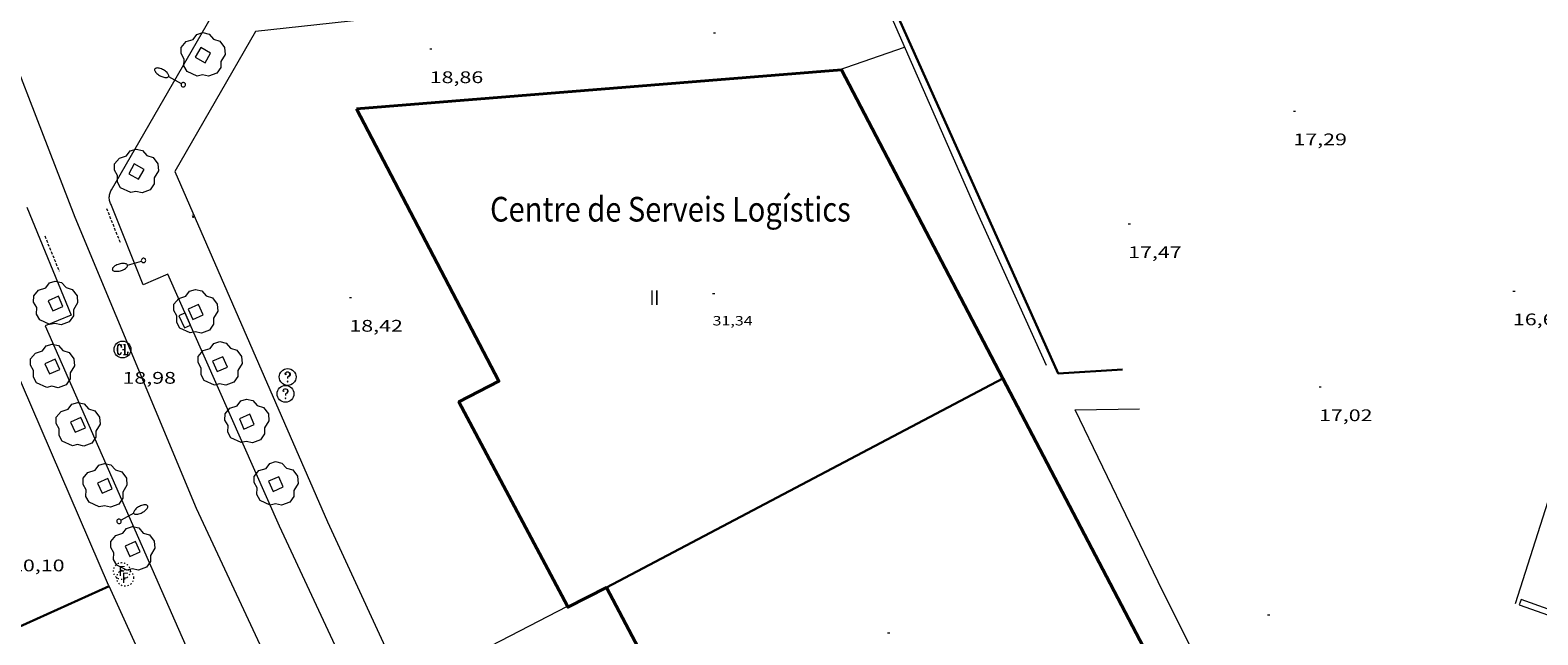
# Model space of a CAD drawing. Units: inches. Extents: x 451998 to 453001, y 4597494 to 4598002.
# Drawn here: x 452236 to 452371, y 4597585 to 4597639 of the extents above; entities that cross this region are included whole.
import ezdxf
from ezdxf.enums import TextEntityAlignment as Align

# ---------------------------------------------------------------- set-up
doc = ezdxf.new("R2010")
doc.units = ezdxf.units.IN
doc.header["$MEASUREMENT"] = 0
for name, pattern in [('DGN Style 3', [16.974678, 12.12477, -4.849908000000001]), ('PUNTOS', [0.25, 0, -0.25]), ('TRAZOS2', [0.375, 0.25, -0.125])]:
    doc.linetypes.add(name, pattern=pattern)
for name, color, linetype, lineweight in [('ARBRE', 7, 'Continuous', 0), ('COTA ALTIMETRICA', 7, 'Continuous', 0), ('COTA EDIFICI', 7, 'Continuous', 0), ('EIX VIA URBANA PAVIMENTADA', 7, 'Continuous', 0), ('EMBORNAL', 7, 'Continuous', 0), ('ESCOCELL', 7, 'Continuous', 0), ('FACANA EXTERIOR', 7, 'Continuous', 0), ('FANAL', 7, 'Continuous', 0), ('FILAT', 7, 'Continuous', 0), ('MITGERES', 7, 'Continuous', 0), ('MUR', 7, 'Continuous', 0), ('MUR CONTENCIO', 7, 'Continuous', 0), ('PORTA ACCES DE VEHICLES', 7, 'Continuous', 0), ('REBAIX DE VORERA VIANANTS', 7, 'Continuous', 0), ('REGISTRE CLAVEGUERAM', 7, 'Continuous', 0), ('REGISTRE FIBRA OPTICA', 7, 'Continuous', 0), ('REGISTRE SENSE IDENTIFICAR', 7, 'Continuous', 0), ('REIXA DE DESGUAS', 7, 'Continuous', 0), ('TEXT DE EQUIPAMENT', 7, 'Continuous', 0), ('TEXT DE NUMERO DE PLANTES', 7, 'Continuous', 0), ('VORERA', 7, 'Continuous', 0)]:
    doc.layers.add(name, color=color, linetype=linetype, lineweight=lineweight)
for name, color, linetype in [('Identificador', 7, 'Continuous'), ('PLAQUES_CARRER', 7, 'Continuous'), ('Punt', 7, 'Continuous')]:
    doc.layers.add(name, color=color, linetype=linetype)
doc.styles.get("Standard").update_dxf_attribs({"font": 'txt.shx'})
doc.styles.add('Style-Arial', font='ARIAL.TTF')
doc.linetypes.add('filat', pattern='A,0.25,[7,dgnlstyle-mataro.shx,S=0.008,R=0,X=0,Y=0],10.25', length=10.5)

# ---------------------------------------------------------------- blocks, each defined once
blk = doc.blocks.new('COTA')
at = {"color": 0, "linetype": 'ByBlock', "lineweight": -2}
blk.add_line((0, 0), (0.2, 0), dxfattribs=at)
blk = doc.blocks.new('ESCOSE')
at = {"color": 0, "linetype": 'ByBlock', "lineweight": -2, "flags": 128}
blk.add_lwpolyline([(-0.5, -0.5), (0.5, -0.5), (0.5, 0.5), (-0.5, 0.5)], close=True, dxfattribs=at)
blk = doc.blocks.new('ARBRE')
at = {"color": 0, "linetype": 'ByBlock', "lineweight": -2, "flags": 128}
blk.add_lwpolyline([(-0.507, -1.872), (-1.415, -1.448), (-1.697, -0.9400000000000001), (-1.675, -0.342), (-1.951, 0.138), (-1.943, 0.686), (-1.511, 1.208), (-0.871, 1.406), (-0.543, 1.846), (-0.027, 2.012), (0.541, 1.882), (0.933, 1.428), (1.495, 1.262), (1.921, 0.6940000000000001), (1.969, 0.068), (1.593, -0.562), (1.593, -1.098), (1.229, -1.618), (0.505, -1.886), (-0.049, -1.762), (-0.507, -1.872)], dxfattribs=at)
blk = doc.blocks.new('BLOC_PLAQUES')
at = {"layer": 'Punt', "color": 2}
blk.add_point((0, 0), dxfattribs=at)
at = {"layer": 'Identificador', "color": 2}
blk.add_attdef('IDENTIFICADOR', text='', height=0.2, dxfattribs=at).set_placement((0, 0), align=Align.CENTER)
blk = doc.blocks.new('FANALB')
at = {"color": 0, "linetype": 'ByBlock', "lineweight": -2, "flags": 128}
for points in [[(0.197, 0.005), (0.189, 0.061), (0.165, 0.111), (0.129, 0.155), (0.083, 0.185), (0.029, 0.201), (-0.027, 0.201), (-0.081, 0.185), (-0.129, 0.155), (-0.167, 0.113), (-0.191, 0.063), (-0.199, 0.007), (-0.191, -0.049), (-0.169, -0.099), (-0.133, -0.143), (-0.08700000000000001, -0.173), (-0.033, -0.191), (0.023, -0.191), (0.077, -0.177), (0.125, -0.147), (0.163, -0.105), (0.187, -0.055), (0.197, 0.001), (0.197, 0.005)], [(1.497, 0.005), (0.197, 0.005)], [(2.897, 0.005), (2.889, 0.051), (2.865, 0.095), (2.827, 0.137), (2.773, 0.175), (2.707, 0.211), (2.629, 0.241), (2.541, 0.267), (2.445, 0.285), (2.343, 0.299), (2.237, 0.305), (2.133, 0.303), (2.027, 0.297), (1.927, 0.283), (1.833, 0.261), (1.747, 0.235), (1.671, 0.203), (1.607, 0.167), (1.557, 0.127), (1.523, 0.085), (1.501, 0.041), (1.497, -0.005), (1.509, -0.051), (1.537, -0.095), (1.579, -0.135), (1.635, -0.175), (1.705, -0.209), (1.785, -0.237), (1.875, -0.261), (1.973, -0.279), (2.075, -0.291), (2.179, -0.295), (2.285, -0.293), (2.389, -0.283), (2.489, -0.267), (2.581, -0.247), (2.665, -0.219), (2.737, -0.185), (2.799, -0.149), (2.845, -0.107), (2.877, -0.065), (2.895, -0.019), (2.897, 0.005)]]:
    blk.add_lwpolyline(points, dxfattribs=at)
blk = doc.blocks.new('RCLAVC')
at = {"color": 0, "linetype": 'ByBlock', "lineweight": -2, "flags": 128}
for points in [[(-0.158, 0.43), (-0.122, 0.26), (-0.122, 0.6), (-0.158, 0.43), (-0.228, 0.544), (-0.332, 0.6), (-0.402, 0.6), (-0.508, 0.544), (-0.578, 0.43), (-0.612, 0.316), (-0.648, 0.146), (-0.648, -0.146), (-0.612, -0.316), (-0.578, -0.43), (-0.508, -0.544), (-0.402, -0.6), (-0.332, -0.6), (-0.228, -0.544), (-0.158, -0.43), (-0.122, -0.316)], [(-0.402, 0.6), (-0.472, 0.544), (-0.542, 0.43), (-0.578, 0.316), (-0.612, 0.146), (-0.612, -0.146), (-0.578, -0.316), (-0.542, -0.43), (-0.472, -0.544), (-0.402, -0.6)], [(0.122, 0.6), (0.368, 0.6)], [(0.226, 0.6), (0.226, -0.6)], [(0.262, 0.6), (0.262, -0.6)], [(0.122, -0.6), (0.648, -0.6), (0.648, -0.26), (0.612, -0.6)]]:
    blk.add_lwpolyline(points, dxfattribs=at)
at = {"color": 0, "linetype": 'ByBlock', "lineweight": -2}
blk.add_circle((-0.001401012718677521, -0.0007607361078262329), 1, dxfattribs=at)
blk = doc.blocks.new('RDESCC')
at = {"color": 0, "linetype": 'ByBlock', "lineweight": -2, "flags": 128}
for points in [[(-0.24, 0.374), (-0.194, 0.316), (-0.24, 0.26), (-0.288, 0.316), (-0.288, 0.374), (-0.24, 0.486), (-0.194, 0.544), (-0.1, 0.6), (0.042, 0.6), (0.184, 0.544), (0.232, 0.486), (0.286, 0.374), (0.286, 0.26), (0.232, 0.146), (0.184, 0.09), (-0.004, -0.024), (-0.004, -0.194)], [(0.042, 0.6), (0.138, 0.544), (0.184, 0.486), (0.232, 0.374), (0.232, 0.26), (0.184, 0.146), (0.09, 0.034)], [(-0.004, -0.486), (-0.052, -0.544), (-0.004, -0.6), (0.042, -0.544), (-0.004, -0.486)]]:
    blk.add_lwpolyline(points, dxfattribs=at)
at = {"color": 0, "linetype": 'ByBlock', "lineweight": -2}
blk.add_circle((-0.001613611161708832, -0.001560736298561096), 1, dxfattribs=at)
blk = doc.blocks.new('EMBORN')
at = {"color": 0, "linetype": 'ByBlock', "lineweight": -2, "flags": 128}
blk.add_lwpolyline([(0, 0), (1.2, 0), (1.2, 0.6), (0, 0.6)], close=True, dxfattribs=at)
blk = doc.blocks.new('RFOC')
at = {"color": 0, "linetype": 'ByBlock', "lineweight": -2}
blk.add_circle((0.001121296942234039, 0.0002408043146133423), 1, dxfattribs=at)
at = {"color": 0, "linetype": 'ByBlock', "lineweight": -2, "style": 'Style-Arial', "width": 0.833335}
blk.add_text('F', height=1.2, dxfattribs=at).set_placement((-6.955664062490995e-05, 0), align=Align.MIDDLE_CENTER)

msp = doc.modelspace()

# ---------------------------------------------------------------- linework, layer by layer
at = {"layer": 'EIX VIA URBANA PAVIMENTADA', "color": 1, "linetype": 'Continuous', "lineweight": 20}
msp.add_polyline3d([(452231.5667986557, 4597645.297927773, 20.53101456481031), (452240.3714816972, 4597622.575234003, 19.570030341328), (452251.2103014761, 4597596.608111504, 18.5780288033312), (452266.1470814988, 4597564.563948489, 17.3140268436256), (452278.6959122751, 4597539.696814721, 16.1460250327584), (452295.0197061937, 4597509.20064358, 14.8420230110368), (452300.2851792084, 4597500, 14.4609847274782)], dxfattribs=at)
at = {"layer": 'FACANA EXTERIOR', "color": 1, "linetype": 'Continuous', "lineweight": 40}
for points in [[(452265.4845939198, 4597632.234058432, 31.52804888101121), (452308.7346872716, 4597635.699735646, 31.59204898023681), (452323.1390107956, 4597608.163325541, 30.64571919438716)], [(452284.3131657793, 4597587.845784431, 31.51219720300316), (452274.6254096699, 4597606.082948532, 31.5440489058176), (452278.1954292113, 4597607.928924306, 31.48004880659201), (452265.4845939198, 4597632.234058432, 31.52804888101121)], [(452323.1390107956, 4597608.163325541, 30.64571919438716), (452337.0190021713, 4597581.629269002, 29.73383678322315)], [(452287.7843045127, 4597589.534823031, 31.33604858333441), (452284.3582857408, 4597587.760846275, 31.51204885620481), (452284.3131657793, 4597587.845784431, 31.51219720300316)], [(452298.1799437103, 4597561.23561446, 30.40041309509242), (452288.5832298912, 4597579.53680147, 30.63204749185281), (452292.0762494194, 4597581.396777849, 30.50404729340161), (452287.7843045127, 4597589.534823031, 31.33604858333441)]]:
    msp.add_polyline3d(points, dxfattribs=at)
at = {"layer": 'FILAT', "color": 7, "linetype": 'filat', "lineweight": 0, "extrusion": (0.8795586888788532, 0.3825073617462788, 0.2829569420028676), "elevation": 2156472.808523187}
msp.add_lwpolyline([(4035818.274376298, -636167.9993225416), (4035795.609544596, -636168.3037647521), (4035780.651293047, -636168.9877171154)], dxfattribs=at)
at = {"layer": 'FILAT', "color": 7, "linetype": 'filat', "lineweight": 0, "extrusion": (0.002257216798420016, 0.0007802720784640853, 0.9999971480698375), "elevation": 4627.828939589705}
msp.add_lwpolyline([(452307.2484879075, 4597633.465348308), (452313.1845314165, 4597635.517307071)], dxfattribs=at)
at = {"layer": 'MITGERES', "color": 1, "linetype": 'Continuous', "lineweight": 30, "elevation": 31.33604858333547}
msp.add_lwpolyline([(452287.784304513, 4597589.534823037), (452323.1390107956, 4597608.163325541)], dxfattribs=at)
at = {"layer": 'MITGERES', "color": 1, "linetype": 'Continuous', "lineweight": 30, "elevation": 31.40004779577897, "flags": 128}
msp.add_lwpolyline([(452323.1390107956, 4597608.163325541), (452323.1395006747, 4597608.16358366)], dxfattribs=at)
at = {"layer": 'MUR', "color": 1, "linetype": 'Continuous', "lineweight": 20, "extrusion": (0.02381541467763734, -0.05468669796000487, 0.9982195104735048), "elevation": -240638.2871173574, "flags": 128}
msp.add_lwpolyline([(2250332.300144186, 4027505.181294178), (2250332.300144186, 4027471.013767374)], dxfattribs=at)
at = {"layer": 'MUR', "color": 1, "linetype": 'Continuous', "lineweight": 20, "elevation": 18.13022146505583}
msp.add_lwpolyline([(452269.8410802781, 4597580.363220263), (452284.3131657793, 4597587.845784431)], dxfattribs=at)
at = {"layer": 'MUR', "color": 1, "linetype": 'Continuous', "lineweight": 20, "elevation": 18.27102715444113, "flags": 128}
msp.add_lwpolyline([(452284.3131657793, 4597587.845784431), (452284.3132863179, 4597587.845846754)], dxfattribs=at)
at = {"layer": 'MUR', "color": 1, "linetype": 'Continuous', "lineweight": 20}
for points in [[(452372.1758097794, 4597644.694257967, 19.60917770105191), (452340.9968053955, 4597644.675504773, 20.0240310452096), (452323.6087751978, 4597644.248636042, 20.20803133048321), (452306.6497433586, 4597643.517763586, 20.3440315413376), (452297.148724167, 4597642.929834764, 20.30403147932161), (452281.0826896302, 4597641.660954698, 20.4560317149824), (452270.4176652651, 4597640.629034018, 20.440031690176), (452256.4966321949, 4597639.115137298, 20.4720317397888), (452249.3065264539, 4597626.648172523, 20.2640314173056)], [(452243.4272366154, 4597589.650159771, 20.0270310498608), (452243.391237159, 4597589.729160165, 20.0260310483104), (452228.8544702531, 4597623.420322699, 20.570031891728), (452212.7075134084, 4597632.407459149, 21.3140330452256), (452192.4264923829, 4597628.189505354, 21.84523693783494)], [(452353.8201572857, 4597556.637270978, 16.560025674624), (452349.167216569, 4597565.40131987, 16.6880258730752), (452339.8923349789, 4597582.902417378, 17.2560267537024), (452340.4083377061, 4597583.156413857, 17.2640267661056), (452337.0013845732, 4597590.029450363, 17.5280271754112), (452329.5894893836, 4597605.357530366, 18.08802804363521), (452335.3394990645, 4597605.458486893, 17.2560267537024)]]:
    msp.add_polyline3d(points, dxfattribs=at)
at = {"layer": 'MUR CONTENCIO', "color": 1, "linetype": 'Continuous', "lineweight": 30}
for points in [[(452333.8115234038, 4597608.978503945, 17.3520269025408), (452328.083511731, 4597608.610546836, 18.280028341312), (452313.595734195, 4597640.89070681, 19.20002976768), (452326.6228856791, 4597641.121833103, 18.87773645834891)], [(452243.4272366154, 4597589.650159771, 20.0270310498608), (452227.7511585692, 4597582.567267732, 20.1140311847456), (452202.6108152021, 4597570.965812692, 21.54086389303836)]]:
    msp.add_polyline3d(points, dxfattribs=at)
at = {"layer": 'PORTA ACCES DE VEHICLES', "color": 7, "linetype": 'Continuous', "lineweight": 20, "elevation": 18.22602825759168}
msp.add_lwpolyline([(452262.9243103047, 4597595.378020718), (452269.8410802781, 4597580.363220263)], dxfattribs=at)
at = {"layer": 'PORTA ACCES DE VEHICLES', "color": 7, "linetype": 'Continuous', "lineweight": 20, "extrusion": (-0.00381665412156543, 0.008359101887507523, 0.9999577783921433), "elevation": 36725.68976759855, "flags": 128}
msp.add_lwpolyline([(452244.0967939444, 4597434.768062158), (452240.2095525788, 4597443.281402289)], dxfattribs=at)
at = {"layer": 'REBAIX DE VORERA VIANANTS', "color": 1, "linetype": 'TRAZOS2', "lineweight": 0, "extrusion": (0.01582222037715547, -0.03969659456918345, 0.9990865016213294), "elevation": -175334.8948208553}
msp.add_lwpolyline([(2122383.398247811, 4099680.943201319), (2122383.398247811, 4099684.172840921)], dxfattribs=at)
at = {"layer": 'REBAIX DE VORERA VIANANTS', "color": 1, "linetype": 'TRAZOS2', "lineweight": 0, "extrusion": (0.01742647607905894, -0.04249582732382297, 0.9989446544186168), "elevation": -187479.2619745143}
msp.add_lwpolyline([(2162818.440091105, 4077953.493752559), (2162818.440091105, 4077950.100874528)], dxfattribs=at)
at = {"layer": 'REIXA DE DESGUAS', "color": 7, "linetype": 'Continuous', "lineweight": 0, "extrusion": (-0.05002099024592415, -0.1569752311859002, 0.9863349721717012), "elevation": -744319.1759691908, "flags": 128}
msp.add_lwpolyline([(-964873.9066112521, 4456171.127346543), (-964873.9066112526, 4456198.68390779)], dxfattribs=at)
at = {"layer": 'REIXA DE DESGUAS', "color": 7, "linetype": 'Continuous', "lineweight": 0}
msp.add_polyline3d([(452369.1934190041, 4597587.989202942, 16.4640255257856), (452374.4184129237, 4597586.1201604, 16.4080254389632), (452374.5834166926, 4597586.583159866, 16.4080254389632), (452369.3584227729, 4597588.452202407, 16.4080254389632), (452369.1934190041, 4597587.989202942, 16.4640255257856)], dxfattribs=at)
at = {"layer": 'VORERA', "color": 1, "linetype": 'Continuous', "lineweight": 0, "extrusion": (-0.009054010906026307, -0.01572177945790531, 0.999835411723945), "elevation": -76357.93261067304, "flags": 128}
msp.add_lwpolyline([(-1902544.639954608, 4209177.283305064), (-1902544.639954608, 4209200.21295522)], dxfattribs=at)
at = {"layer": 'VORERA', "color": 1, "linetype": 'Continuous', "lineweight": 0}
for points in [[(452243.6614945296, 4597623.59421062, 19.6240304250496), (452243.6114950971, 4597623.679211132, 19.63803044675521), (452243.5674956966, 4597623.767211601, 19.65003046536), (452243.5304963373, 4597623.859212025, 19.65803047776321), (452243.500497004, 4597623.953212398, 19.66403048706561), (452243.4774977043, 4597624.050212722, 19.66703049171681), (452243.4614984231, 4597624.148212996, 19.66703049171681), (452243.4534991619, 4597624.247213211, 19.66403048706561), (452243.4524999115, 4597624.346213371, 19.65803047776321), (452243.458500672, 4597624.44521348, 19.64903046380961), (452243.4725014372, 4597624.543213526, 19.6370304452048), (452243.4945021997, 4597624.639213508, 19.62303042349921), (452243.5225029488, 4597624.732213439, 19.60603039714241), (452243.5585036951, 4597624.823213306, 19.5870303676848), (452243.6005044203, 4597624.910213123, 19.565030333576), (452243.6495051336, 4597624.994212882, 19.5410302963664), (452243.6585052537, 4597625.008212836, 19.53603028861441)], [(452236.0994818118, 4597623.463267794, 19.69003052737601), (452240.0604146647, 4597613.804222766, 19.21002978318401), (452237.7224038849, 4597612.861239044, 19.4020300808608), (452250.8111984181, 4597583.1070936, 18.1220280963488), (452267.5059604296, 4597548.329913009, 16.770026000208), (452282.1087697915, 4597520.220758629, 15.580024155232)], [(452304.2046348199, 4597500, 14.3733484500811), (452302.7806668433, 4597502.428574194, 14.4740224404896), (452290.4448178989, 4597524.857702567, 15.3940238668576), (452292.7098306293, 4597526.072687265, 15.4020238792608), (452277.0500341513, 4597556.095852633, 16.610025752144), (452271.4051124892, 4597567.57391326, 17.1140265335456), (452258.6293007623, 4597594.998052715, 18.2740283320096), (452248.680455898, 4597617.477163055, 19.26602987000641), (452246.4834451849, 4597616.514178232, 19.29802991961921), (452243.6614945296, 4597623.59421062, 19.6240304250496)]]:
    msp.add_polyline3d(points, dxfattribs=at)

# ---------------------------------------------------------------- block references
at = {"layer": 'ARBRE', "color": 3, "linetype": 'Continuous', "lineweight": 0, "xscale": 1.000001550400009, "yscale": 1.000001550399986, "zscale": 1.0000015504, "rotation": 359.9995652666707}
for p in [(452251.806608967, 4597637.012169623, 19.840030759936), (452245.8675209324, 4597626.623198579, 19.6240304250496), (452238.6584204277, 4597614.850235025, 19.21002978318401), (452251.1584341394, 4597614.103139022, 19.1080296250432), (452238.3753773621, 4597609.232228462, 19.26002986070401), (452253.3284021534, 4597609.444115334, 18.8930292917072), (452255.7143669817, 4597604.321089288, 18.665028938216), (452240.6643414254, 4597604.028203025, 19.03702951496481), (452243.0603038183, 4597598.582176403, 18.8030291521712), (452258.3123287089, 4597598.746060932, 18.405028535112), (452245.5372649407, 4597592.95214888, 18.5610287769744)]:
    msp.add_blockref('ARBRE', p, dxfattribs=at)
at = {"layer": 'COTA ALTIMETRICA', "color": 7, "linetype": 'Continuous', "lineweight": 0, "xscale": 1.000001550400009, "yscale": 1.000001550399986, "zscale": 1.0000015504, "rotation": 359.9995652666707}
for p in [(452297.323694551, 4597638.990827329, 19.19402975837761), (452272.0286445449, 4597637.569017051, 18.8580292374432), (452349.0507218846, 4597632.023424047, 17.290026806416), (452334.31162265, 4597621.956520272, 17.4740270916896), (452368.6266303789, 4597615.963250616, 16.6020257397408), (452264.8614651797, 4597615.394037052, 18.4160285521664), (452244.6283985821, 4597610.751183372, 18.980029426592), (452351.3345386812, 4597607.411368559, 17.020026387808), (452346.7403773876, 4597587.092371915, 16.810026062224)]:
    msp.add_blockref('COTA', p, dxfattribs=at)
at = {"layer": 'COTA EDIFICI', "color": 7, "linetype": 'Continuous', "lineweight": 0, "xscale": 1.000001550400009, "yscale": 1.000001550399986, "zscale": 1.0000015504, "rotation": 359.9995652666707}
for p in [(452297.248518032, 4597615.741791855, 31.33604858333441), (452312.8503126296, 4597585.48262656, 29.97604647479041)]:
    msp.add_blockref('COTA', p, dxfattribs=at)
at = {"layer": 'EMBORNAL', "color": 7, "linetype": 'Continuous', "lineweight": 0, "xscale": 1.000001550400007, "yscale": 1.000001550399986, "zscale": 1.0000015504, "rotation": 113.744576060808}
msp.add_blockref('EMBORN', (452250.6984244123, 4597612.915140671, 19.0890295955856), dxfattribs=at)
at = {"layer": 'ESCOCELL', "color": 1, "linetype": 'Continuous', "lineweight": 0, "yscale": 1.000001550399986, "zscale": 1.0000015504}
for p, xscale, rotation in [((452251.806608967, 4597637.012169623, 19.840030759936), 1.000001550399996, 60.28446769225597), ((452245.8675209324, 4597626.623198579, 19.6240304250496), 1.000001550400014, 60.52498909574742), ((452238.6584204277, 4597614.850235025, 19.21002978318401), 1.000001550400007, 293.744576060808), ((452251.1584341394, 4597614.103139022, 19.1080296250432), 1.000001550400007, 293.744576060808), ((452238.3753773621, 4597609.232228462, 19.26002986070401), 1.000001550400007, 293.744576060808), ((452253.3284021534, 4597609.444115334, 18.8930292917072), 1.000001550400007, 113.744576060808), ((452255.7143669817, 4597604.321089288, 18.665028938216), 1.000001550400007, 113.744576060808), ((452240.6643414254, 4597604.028203025, 19.03702951496481), 1.000001550400007, 293.744576060808), ((452243.0603038183, 4597598.582176403, 18.8030291521712), 1.000001550400007, 293.744576060808), ((452258.3123287089, 4597598.746060932, 18.405028535112), 1.000001550400007, 113.744576060808), ((452245.5372649407, 4597592.95214888, 18.5610287769744), 1.000001550400007, 293.744576060808)]:
    msp.add_blockref('ESCOSE', p, dxfattribs=dict(at, xscale=xscale, rotation=rotation))
at = {"layer": 'FANAL', "color": 7, "linetype": 'Continuous', "lineweight": 0, "zscale": 1.0000015504}
for p, xscale, yscale, rotation in [((452250.0475862771, 4597634.38117889, 19.9760309707904), 1.000001550399996, 1.000001550399986, 151.0233262288085), ((452246.5024618388, 4597618.705181485, 19.4020300808608), 1.000001550400005, 1.000001550399986, 196.4821257741754), ((452244.326281812, 4597595.4231619, 18.8660292498464), 1.000003396814578, 1.000003396814577, 28.54569787409926)]:
    msp.add_blockref('FANALB', p, dxfattribs=dict(at, xscale=xscale, yscale=yscale, rotation=rotation))
at = {"layer": 'PLAQUES_CARRER', "xscale": 1.000001550400009, "yscale": 1.000001550399986, "zscale": 1.0000015504, "rotation": 359.9995652666707}
msp.add_blockref('BLOC_PLAQUES', (452250.9251636269, 4597622.602252073), dxfattribs=at).add_auto_attribs({'IDENTIFICADOR': '46'})
at = {"layer": 'REGISTRE CLAVEGUERAM', "color": 7, "linetype": 'Continuous', "lineweight": 0, "xscale": 0.7500011627999923, "yscale": 0.7500011628000038, "zscale": 0.7500011628000001, "rotation": 359.9995652666702}
msp.add_blockref('RCLAVC', (452244.6283985821, 4597610.751183372, 18.980029426592), dxfattribs=at)
at = {"layer": 'REGISTRE FIBRA OPTICA', "color": 1, "linetype": 'PUNTOS', "lineweight": 0, "xscale": 0.7500011627999923, "yscale": 0.7500011628000038, "zscale": 0.7500011628000001, "rotation": 359.9995652666702}
for p in [(452244.5702485548, 4597590.990153175, 18.52502872116001), (452244.8632444338, 4597590.387150017, 18.49902868084961)]:
    msp.add_blockref('RFOC', p, dxfattribs=at)
at = {"layer": 'REGISTRE SENSE IDENTIFICAR', "color": 7, "linetype": 'Continuous', "lineweight": 0, "xscale": 0.7500011627999923, "yscale": 0.7500011628000038, "zscale": 0.7500011628000001, "rotation": 359.9995652666702}
for p in [(452259.3614028571, 4597608.304067791, 18.4020285304608), (452259.1713911811, 4597606.804066908, 18.3860285056544)]:
    msp.add_blockref('RDESCC', p, dxfattribs=at)

# ---------------------------------------------------------------- texts
at = {"layer": 'COTA ALTIMETRICA', "color": 7, "linetype": 'Continuous', "lineweight": 0, "style": 'Style-Arial', "width": 1.333331428571429}
for s, p in [('18,86', (452272.0286293698, 4597635.56901395, 18.8580292374432)), ('17,29', (452349.0507067096, 4597630.023420946, 17.290026806416)), ('17,47', (452334.311607475, 4597619.956517171, 17.4740270916896)), ('18,42', (452264.8614500046, 4597613.394033952, 18.4160285521664)), ('16,60', (452368.6266152038, 4597613.963247514, 16.6020257397408)), ('18,98', (452244.628383407, 4597608.751180272, 18.980029426592)), ('17,02', (452351.3345235061, 4597605.411365459, 17.020026387808)), ('20,10', (452234.691241016, 4597592.015229722, 20.0960311568384))]:
    msp.add_text(s, height=1.05000162792, rotation=359.99956526667, dxfattribs=at).set_placement(p, align=Align.TOP_LEFT)
at = {"layer": 'COTA EDIFICI', "color": 7, "linetype": 'Continuous', "lineweight": 0, "style": 'Style-Arial', "width": 1.25}
msp.add_text('31,34', height=0.8400013023360002, rotation=359.99956526667, dxfattribs=at).set_placement((452297.248502857, 4597613.741788754, 31.33604858333441), align=Align.TOP_LEFT)
at = {"layer": 'TEXT DE EQUIPAMENT', "color": 7, "linetype": 'DGN Style 3', "lineweight": 13, "style": 'Style-Arial', "width": 0.8636364876031931}
msp.add_text('Centre de Serveis Logístics', height=2.200005410883101, rotation=359.99956526667, dxfattribs=at).set_placement((452293.4899264046, 4597623.269833043), align=Align.MIDDLE_CENTER)
at = {"layer": 'TEXT DE NUMERO DE PLANTES', "color": 7, "linetype": 'Continuous', "lineweight": 0, "style": 'Style-Arial', "width": 0.8076910650906692}
msp.add_text('II', height=1.300004015523101, rotation=359.99956526667, dxfattribs=at).set_placement((452292.0644303742, 4597615.383831634), align=Align.MIDDLE_CENTER)

doc.saveas('drawing.dxf')
